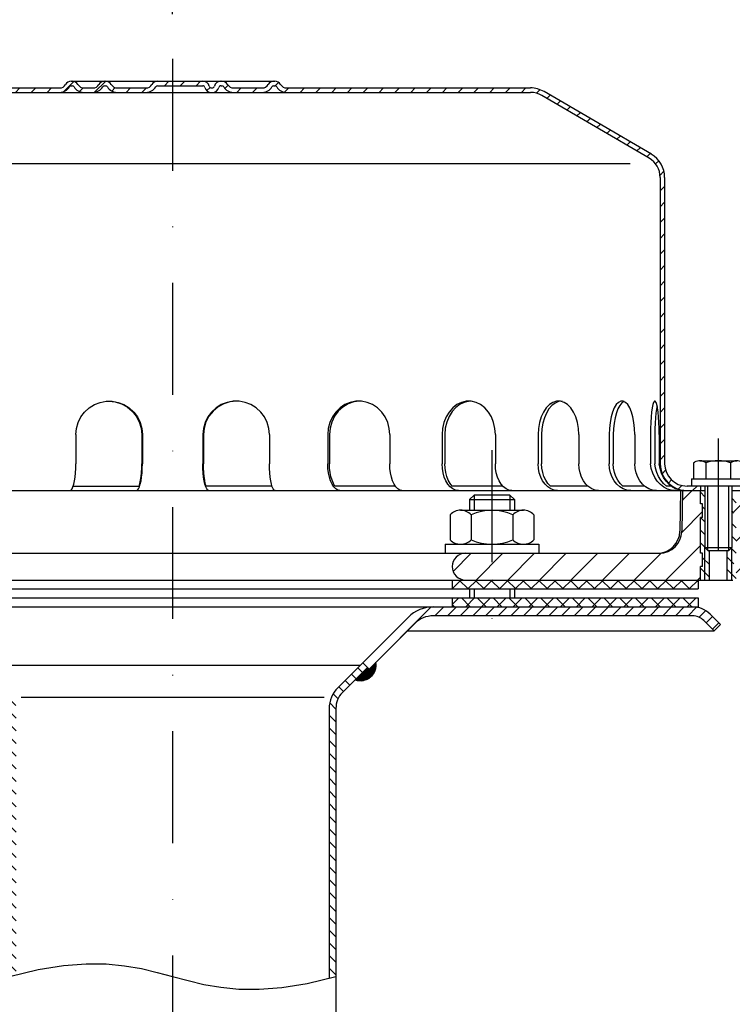
# Model space of a CAD drawing. Extents: x 0 to 3325, y 0 to 4825.
# Drawn here: x 1825 to 1984, y 4295 to 4515 of the extents above; entities that cross this region are included whole.
import ezdxf

# ---------------------------------------------------------------- set-up
doc = ezdxf.new("R2010")
doc.units = 0
doc.header["$LTSCALE"] = 50
doc.header["$MEASUREMENT"] = 0
doc.linetypes.add('STRICHPUNKT', pattern=[1, 0.5, -0.25, 0, -0.25])
for name, color, linetype in [('BEM', 7, 'Continuous'), ('HILF', 2, 'Continuous'), ('MITTEL', 2, 'STRICHPUNKT'), ('SCHRAFF', 7, 'Continuous'), ('STEMPEL', 3, 'Continuous')]:
    doc.layers.add(name, color=color, linetype=linetype)
doc.styles.get("Standard").update_dxf_attribs({"font": 'simplex.shx', "width": 0.8})
doc.dimstyles.get("Standard").update_dxf_attribs({"dimtxt": 0.18, "dimasz": 0.18, "dimexe": 0.18, "dimexo": 0.0625, "dimgap": 0.09, "dimtad": 0, "dimtih": 1, "dimtoh": 1, "dimdec": 4, "dimzin": 0, "dimdsep": 46, "dimtxsty": 'Standard', "dimcen": 0.09, "dimadec": 0, "dimazin": 0, "dimtfac": 1, "dimtdec": 4, "dimtofl": 0, "dimtmove": 0, "dimatfit": 3, "dimfxl": 0, "dimtolj": 1, "dimtzin": 0, "dimarcsym": 0})

# ---------------------------------------------------------------- blocks, each defined once
blk = doc.blocks.new('*X2')
at = {"layer": 'SCHRAFF', "color": 0}
for p, q in [((210.09, 517.68), (212.39, 519.98)), ((217.03, 517.55), (219.51, 520.03)), ((232.65, 519.03), (233.65, 520.03)), ((236.19, 519.03), (237.19, 520.03)), ((239.72, 519.03), (240.72, 520.03)), ((257.39, 519.02), (258.15, 519.78)), ((153.2, 517.36), (154.37, 518.53)), ((156.9, 517.53), (157.9, 518.53)), ((160.44, 517.53), (161.44, 518.53)), ((163.97, 517.53), (164.97, 518.53)), ((167.51, 517.53), (168.51, 518.53)), ((171.05, 517.53), (172.05, 518.53)), ((174.58, 517.53), (175.58, 518.53)), ((178.12, 517.53), (179.12, 518.53)), ((181.65, 517.53), (182.65, 518.53)), ((185.19, 517.53), (186.19, 518.53)), ((188.72, 517.53), (189.72, 518.53)), ((192.26, 517.53), (193.26, 518.53)), ((195.79, 517.53), (196.79, 518.53)), ((199.33, 517.53), (200.33, 518.53)), ((202.87, 517.53), (203.87, 518.53)), ((206.4, 517.53), (207.4, 518.53)), ((213.66, 517.72), (214.48, 518.53)), ((220.86, 517.84), (221.62, 518.6)), ((224.08, 517.53), (225.08, 518.53)), ((227.61, 517.53), (228.62, 518.53)), ((242.14, 517.92), (242.85, 518.63)), ((246.17, 518.41), (246.88, 519.12)), ((248.83, 517.53), (249.83, 518.53)), ((252.36, 517.53), (253.36, 518.53)), ((259.47, 517.57), (260.43, 518.53)), ((262.97, 517.53), (263.97, 518.53)), ((266.51, 517.53), (267.51, 518.53)), ((270.04, 517.53), (271.04, 518.53)), ((273.58, 517.53), (274.58, 518.53)), ((277.11, 517.53), (278.11, 518.53)), ((280.65, 517.53), (281.65, 518.53)), ((284.18, 517.53), (285.18, 518.53)), ((287.72, 517.53), (288.72, 518.53)), ((291.25, 517.53), (292.25, 518.53)), ((294.79, 517.53), (295.79, 518.53)), ((298.33, 517.53), (299.33, 518.53)), ((301.86, 517.53), (302.86, 518.53)), ((305.4, 517.53), (306.4, 518.53)), ((308.93, 517.53), (309.93, 518.53)), ((312.47, 517.53), (313.47, 518.53)), ((315.82, 517.35), (316.61, 518.14)), ((145.21, 512.91), (147.99, 515.69)), ((318.17, 516.16), (318.91, 516.9)), ((320.41, 514.86), (321.14, 515.59)), ((322.64, 513.56), (323.37, 514.29)), ((324.87, 512.26), (325.6, 512.99)), ((136.73, 507.96), (139.51, 510.74)), ((327.11, 510.95), (327.84, 511.69)), ((329.34, 509.65), (330.07, 510.38)), ((331.57, 508.35), (332.3, 509.08)), ((333.81, 507.05), (334.54, 507.78)), ((336.04, 505.74), (336.77, 506.47)), ((128.24, 503.01), (131.02, 505.79)), ((338.27, 504.44), (339, 505.17)), ((340.5, 503.14), (341.24, 503.87)), ((342.46, 501.56), (343.17, 502.27)), ((124.53, 499.3), (126.03, 500.79)), ((343.46, 499.02), (344.33, 499.89)), ((124.48, 495.72), (125.48, 496.72)), ((343.48, 495.51), (344.48, 496.51)), ((124.48, 492.18), (125.48, 493.18)), ((343.48, 491.98), (344.48, 492.98)), ((124.48, 488.64), (125.48, 489.64)), ((343.48, 488.44), (344.48, 489.44)), ((124.48, 485.11), (125.48, 486.11)), ((343.48, 484.91), (344.48, 485.91)), ((124.48, 481.57), (125.48, 482.57)), ((343.48, 481.37), (344.48, 482.37)), ((124.48, 478.04), (125.48, 479.04)), ((343.48, 477.83), (344.48, 478.83)), ((124.48, 474.5), (125.48, 475.5)), ((343.48, 474.3), (344.48, 475.3)), ((124.48, 470.97), (125.48, 471.97)), ((343.48, 470.76), (344.48, 471.76)), ((124.48, 467.43), (125.48, 468.43)), ((343.48, 467.23), (344.48, 468.23)), ((124.48, 463.9), (125.48, 464.9)), ((343.48, 463.69), (344.48, 464.69)), ((124.48, 460.36), (125.48, 461.36)), ((343.48, 460.16), (344.48, 461.16)), ((124.48, 456.82), (125.48, 457.82)), ((343.48, 456.62), (344.48, 457.62)), ((124.48, 453.29), (125.48, 454.29)), ((343.48, 453.09), (344.48, 454.09)), ((124.48, 449.75), (125.48, 450.75)), ((343.48, 449.55), (344.48, 450.55)), ((124.48, 446.22), (125.48, 447.22)), ((343.48, 446.01), (344.48, 447.01)), ((124.48, 442.68), (125.48, 443.68)), ((343.48, 442.48), (344.48, 443.48)), ((124.48, 439.15), (125.48, 440.15)), ((343.48, 438.94), (344.48, 439.94)), ((124.48, 435.61), (125.48, 436.61)), ((343.48, 435.41), (344.48, 436.41)), ((121.18, 428.77), (125.24, 432.83)), ((343.91, 432.3), (344.7, 433.09)), ((106.79, 428.53), (107.79, 429.53)), ((110.33, 428.53), (111.33, 429.53)), ((113.87, 428.53), (114.87, 429.53)), ((117.4, 428.53), (118.4, 429.53)), ((345.34, 430.19), (346.05, 430.9)), ((347.54, 428.85), (348.34, 429.66)), ((350.75, 428.53), (351.75, 429.53)), ((361.35, 428.53), (362.35, 429.53))]:
    blk.add_line(p, q, dxfattribs=at)
blk = doc.blocks.new('*X1')
at = {"layer": 'SCHRAFF', "color": 0}
for p, q in [((118.61, 408.53), (116.98, 406.9)), ((120.27, 406.53), (118.27, 408.53)), ((122.15, 408.53), (120.15, 406.53)), ((123.8, 406.53), (121.8, 408.53)), ((125.69, 408.53), (123.69, 406.53)), ((127.34, 406.53), (125.34, 408.53)), ((129.22, 408.53), (127.22, 406.53)), ((130.87, 406.53), (128.87, 408.53)), ((132.76, 408.53), (130.76, 406.53)), ((134.41, 406.53), (132.41, 408.53)), ((136.29, 408.53), (134.29, 406.53)), ((137.94, 406.53), (135.94, 408.53)), ((152.09, 406.53), (150.98, 407.63)), ((153.97, 408.53), (151.97, 406.53)), ((155.62, 406.53), (153.62, 408.53)), ((157.51, 408.53), (155.51, 406.53)), ((159.16, 406.53), (157.16, 408.53)), ((161.04, 408.53), (159.04, 406.53)), ((162.69, 406.53), (160.69, 408.53)), ((164.58, 408.53), (162.58, 406.53)), ((166.23, 406.53), (164.23, 408.53)), ((168.11, 408.53), (166.11, 406.53)), ((169.76, 406.53), (167.76, 408.53)), ((171.65, 408.53), (169.65, 406.53)), ((171.98, 407.84), (171.3, 408.53)), ((298.93, 408.53), (296.98, 406.59)), ((300.58, 406.53), (298.58, 408.53)), ((302.46, 408.53), (300.46, 406.53)), ((304.11, 406.53), (302.11, 408.53)), ((305.88, 408.41), (304, 406.53)), ((305.88, 408.29), (305.65, 408.53)), ((306, 408.53), (305.88, 408.41)), ((307.65, 406.53), (305.88, 408.29)), ((309.53, 408.53), (307.53, 406.53)), ((311.19, 406.53), (309.19, 408.53)), ((313.07, 408.53), (311.07, 406.53)), ((314.72, 406.53), (312.72, 408.53)), ((316.6, 408.53), (314.6, 406.53)), ((318.26, 406.53), (316.26, 408.53)), ((320.14, 408.53), (318.14, 406.53)), ((321.79, 406.53), (319.79, 408.53)), ((323.68, 408.53), (321.68, 406.53)), ((325.33, 406.53), (323.33, 408.53)), ((327.21, 408.53), (325.21, 406.53)), ((328.86, 406.53), (326.86, 408.53)), ((330.75, 408.53), (328.75, 406.53)), ((332.4, 406.53), (330.4, 408.53)), ((334.28, 408.53), (332.28, 406.53)), ((335.93, 406.53), (333.93, 408.53)), ((337.82, 408.53), (335.82, 406.53)), ((339.47, 406.53), (337.47, 408.53)), ((341.35, 408.53), (339.35, 406.53)), ((343, 406.53), (341, 408.53)), ((344.89, 408.53), (342.89, 406.53)), ((346.54, 406.53), (344.54, 408.53)), ((348.42, 408.53), (346.42, 406.53)), ((350.08, 406.53), (348.08, 408.53)), ((351.96, 408.53), (349.96, 406.53)), ((351.98, 408.16), (351.61, 408.53)), ((137.98, 406.69), (137.83, 406.53)), ((297.04, 406.53), (296.98, 406.59)), ((118.15, 404.53), (116.98, 403.36)), ((120.73, 402.53), (118.73, 404.53)), ((121.69, 404.53), (119.69, 402.53)), ((124.27, 402.53), (122.27, 404.53)), ((125.22, 404.53), (123.22, 402.53)), ((127.8, 402.53), (125.8, 404.53)), ((128.76, 404.53), (126.76, 402.53)), ((131.34, 402.53), (129.34, 404.53)), ((132.29, 404.53), (130.29, 402.53)), ((134.87, 402.53), (132.87, 404.53)), ((135.83, 404.53), (133.83, 402.53)), ((137.98, 402.95), (136.41, 404.53)), ((137.98, 403.15), (137.36, 402.53)), ((152.55, 402.53), (150.98, 404.09)), ((153.51, 404.53), (151.51, 402.53)), ((156.09, 402.53), (154.09, 404.53)), ((157.04, 404.53), (155.04, 402.53)), ((159.62, 402.53), (157.62, 404.53)), ((160.58, 404.53), (158.58, 402.53)), ((163.16, 402.53), (161.16, 404.53)), ((164.11, 404.53), (162.11, 402.53)), ((166.69, 402.53), (164.69, 404.53)), ((167.65, 404.53), (165.65, 402.53)), ((170.23, 402.53), (168.23, 404.53)), ((171.18, 404.53), (169.18, 402.53)), ((171.98, 404.31), (171.76, 404.53)), ((298.46, 404.53), (296.98, 403.05)), ((297.51, 402.53), (296.98, 403.05)), ((301.04, 402.53), (299.04, 404.53)), ((302, 404.53), (300, 402.53)), ((304.58, 402.53), (302.58, 404.53)), ((305.53, 404.53), (303.53, 402.53)), ((308.11, 402.53), (306.11, 404.53)), ((309.07, 404.53), (307.07, 402.53)), ((311.65, 402.53), (309.65, 404.53)), ((312.6, 404.53), (310.6, 402.53)), ((315.19, 402.53), (313.19, 404.53)), ((316.14, 404.53), (314.14, 402.53)), ((318.72, 402.53), (316.72, 404.53)), ((319.68, 404.53), (317.68, 402.53)), ((322.26, 402.53), (320.26, 404.53)), ((323.21, 404.53), (321.21, 402.53)), ((325.79, 402.53), (323.79, 404.53)), ((326.75, 404.53), (324.75, 402.53)), ((329.33, 402.53), (327.33, 404.53)), ((330.28, 404.53), (328.28, 402.53)), ((332.86, 402.53), (330.86, 404.53)), ((333.82, 404.53), (331.82, 402.53)), ((336.4, 402.53), (334.4, 404.53)), ((337.35, 404.53), (335.35, 402.53)), ((339.93, 402.53), (337.93, 404.53)), ((340.89, 404.53), (338.89, 402.53)), ((343.47, 402.53), (341.47, 404.53)), ((344.42, 404.53), (342.42, 402.53)), ((347, 402.53), (345, 404.53)), ((347.96, 404.53), (345.96, 402.53)), ((350.54, 402.53), (348.54, 404.53)), ((351.5, 404.53), (349.5, 402.53)), ((117.2, 402.53), (116.98, 402.74))]:
    blk.add_line(p, q, dxfattribs=at)
blk = doc.blocks.new('*D10')
at = {"layer": 'BEM', "color": 0, "lineweight": -2}
for p, q in [((1731.82, 4383.52), (1608.03, 4383.52)), ((1618.03, 4348.52), (1618.03, 3783.51)), ((1849.32, 3748.51), (1608.03, 3748.51))]:
    blk.add_line(p, q, dxfattribs=at)
at = {"layer": 'BEM', "color": 0}
for points in [[(1612.19, 4348.52), (1623.86, 4348.52), (1618.03, 4383.52)], [(1612.19, 3783.51), (1623.86, 3783.51), (1618.03, 3748.51)]]:
    blk.add_solid(points, dxfattribs=at)
at = {"layer": 'Defpoints', "color": 0}
for p in [(1741.82, 4383.52), (1618.03, 3748.51), (1859.32, 3748.51)]:
    blk.add_point(p, dxfattribs=at)
at = {"layer": 'BEM', "color": 1, "insert": (1585.53, 4066.01), "char_height": 35, "attachment_point": 5, "rotation": 90}
blk.add_mtext('\\A1;635', dxfattribs=at)
blk = doc.blocks.new('*D11')
at = {"layer": 'BEM', "color": 0, "lineweight": -2}
for p, q in [((1986.82, 4383.52), (3172.19, 4383.52)), ((3162.19, 4348.52), (3162.19, 218.52)), ((3005.82, 183.52), (3172.19, 183.52))]:
    blk.add_line(p, q, dxfattribs=at)
at = {"layer": 'BEM', "color": 0}
for points in [[(3156.36, 4348.52), (3168.02, 4348.52), (3162.19, 4383.52)], [(3156.36, 218.52), (3168.02, 218.52), (3162.19, 183.52)]]:
    blk.add_solid(points, dxfattribs=at)
at = {"layer": 'Defpoints', "color": 0}
for p in [(1976.82, 4383.52), (2995.82, 183.52), (3162.19, 183.52)]:
    blk.add_point(p, dxfattribs=at)
at = {"layer": 'BEM', "color": 1, "insert": (3129.69, 2283.52), "char_height": 35, "attachment_point": 5, "rotation": 90}
blk.add_mtext('\\A1;4200', dxfattribs=at)
blk = doc.blocks.new('*D12')
at = {"layer": 'BEM', "color": 0, "lineweight": -2}
for p, q in [((1859.32, 4516.02), (1859.32, 4565.96)), ((2959.32, 3700.86), (2959.32, 4565.96)), ((1894.32, 4555.96), (2924.32, 4555.96))]:
    blk.add_line(p, q, dxfattribs=at)
at = {"layer": 'BEM', "color": 0}
for points in [[(1894.32, 4561.79), (1894.32, 4550.12), (1859.32, 4555.96)], [(2924.32, 4561.79), (2924.32, 4550.12), (2959.32, 4555.96)]]:
    blk.add_solid(points, dxfattribs=at)
at = {"layer": 'Defpoints', "color": 0}
for p in [(2959.32, 4555.96), (1859.32, 4506.02), (2959.32, 3690.86)]:
    blk.add_point(p, dxfattribs=at)
at = {"layer": 'BEM', "color": 1, "insert": (2409.32, 4588.46), "char_height": 35, "attachment_point": 5}
blk.add_mtext('\\A1;1100', dxfattribs=at)

msp = doc.modelspace()

# ---------------------------------------------------------------- hatches: boundary and pattern name
at = {"layer": 'BEM'}
h = msp.add_hatch(dxfattribs=at)
h.set_pattern_fill('_USER', color=256, scale=2, angle=135, style=0, pattern_type=0)
h.set_pattern_definition([(135, (1624.8343, 3980.9881), (-1.4142136, -1.4142136), [])])
h.paths.add_polyline_path([(1985.319, 4403.516), (1984.819, 4403.516), (1984.819, 4406.516), (1985.319, 4406.516), (1985.319, 4409.516), (1984.319, 4409.516), (1984.319, 4396.766), (1984.319, 4389.516), (1984.58, 4389.516, 0.0370996), (1985.319, 4389.571), (1985.319, 4392.516), (1984.819, 4392.516), (1984.819, 4395.516), (1985.319, 4395.516)])
h.paths.add_polyline_path([(1978.319, 4409.516), (1977.319, 4409.516), (1977.319, 4406.516), (1977.819, 4406.516), (1977.819, 4403.516), (1977.319, 4403.516), (1977.319, 4395.516), (1977.819, 4395.516), (1977.819, 4392.516), (1977.319, 4392.516), (1977.319, 4389.516), (1978.319, 4389.516), (1978.319, 4396.766)])
h.paths.add_polyline_path([(1979.319, 4396.116), (1978.969, 4396.116), (1978.319, 4396.766), (1978.319, 4389.516), (1979.319, 4389.516)])
h.paths.add_polyline_path([(1984.319, 4396.766), (1983.669, 4396.116), (1983.319, 4396.116), (1983.319, 4389.516), (1984.319, 4389.516)])
at = {"layer": 'SCHRAFF'}
h = msp.add_hatch(dxfattribs=at)
h.set_pattern_fill('_USER', color=256, scale=5, angle=45, style=0, pattern_type=0)
h.set_pattern_definition([(45, (1657.8904, 3879.827), (-3.535534, 3.535534), [])])
h.paths.add_polyline_path([(1989.319, 4409.516), (1985.319, 4409.516), (1985.319, 4406.516), (1984.819, 4406.516), (1984.819, 4403.516), (1985.319, 4403.516), (1985.319, 4395.516), (1984.819, 4395.516), (1984.819, 4392.516), (1985.319, 4392.516), (1985.319, 4389.571, 0.3763798), (1989.579, 4394.604)])
h.paths.add_polyline_path([(1977.319, 4403.013), (1973.267, 4406.543), (1973.16, 4400.429, -0.4091108), (1968.161, 4395.516), (1924.819, 4395.516, 1), (1924.819, 4389.516), (1977.319, 4389.516), (1977.319, 4392.516), (1977.819, 4392.516), (1977.819, 4395.516), (1977.319, 4395.516)])
h.paths.add_polyline_path([(1977.319, 4403.013), (1977.319, 4403.516), (1977.819, 4403.516), (1977.819, 4406.516), (1977.319, 4406.516), (1977.319, 4409.516), (1973.319, 4409.516), (1973.267, 4406.543)])
h.paths.add_polyline_path([(1775.819, 4395.516), (1775.819, 4389.516), (1793.819, 4389.516, 1), (1793.819, 4395.516)])
h.paths.add_polyline_path([(1747.319, 4395.516, 1), (1747.319, 4389.516), (1762.819, 4389.516), (1762.819, 4395.516)])
h = msp.add_hatch(dxfattribs=at)
h.set_pattern_fill('_USER', color=256, scale=2, angle=45, style=0, pattern_type=0)
h.set_pattern_definition([(45, (1636.38, 3927.3873), (-1.4142136, 1.4142136), [])])
h.paths.add_polyline_path([(1949.319, 4383.516), (1917.633, 4383.516, 0.1989124), (1911.976, 4381.173), (1901.819, 4371.016), (1903.233, 4369.602), (1913.39, 4379.759, -0.1989124), (1917.633, 4381.516), (1949.319, 4381.516)])
h.paths.add_polyline_path([(1963.898, 4383.516), (1949.319, 4383.516), (1949.319, 4381.516), (1963.115, 4381.516)])
h.paths.add_polyline_path([(1975.601, 4383.516), (1963.898, 4383.516), (1963.115, 4381.516), (1975.601, 4381.516, -0.1989124), (1978.076, 4380.491), (1980.405, 4378.163), (1981.819, 4379.577), (1979.49, 4381.905, 0.1989124)])
h.paths.add_polyline_path([(1801.005, 4383.516), (1769.319, 4383.516), (1769.319, 4381.516), (1801.005, 4381.516, -0.1989124), (1805.248, 4379.759), (1815.392, 4369.614), (1816.807, 4371.029), (1806.662, 4381.173, 0.1989124)])
h.paths.add_polyline_path([(1769.319, 4383.516), (1743.036, 4383.516, 0.1989124), (1739.147, 4381.905), (1736.819, 4379.577), (1738.233, 4378.163), (1740.561, 4380.491, -0.1989124), (1743.036, 4381.516), (1769.319, 4381.516)])
h = msp.add_hatch(dxfattribs=at)
h.set_pattern_fill('_U', color=256, scale=0.1, style=0, pattern_type=0)
h.set_pattern_definition([(0, (1636.38009, 3927.38729), (0, 0.1), [])])
h.paths.add_polyline_path([(1815.746, 4369.968), (1815.392, 4369.614), (1813.874, 4371.133, 0.5760313), (1818.494, 4367.22)])
h.paths.add_polyline_path([(1904.764, 4371.133), (1903.233, 4369.602), (1902.879, 4369.956), (1900.143, 4367.22, 0.5760313)])
h = msp.add_hatch(dxfattribs=at)
h.set_pattern_fill('_USER', color=256, scale=2, angle=135, style=0, pattern_type=0)
h.set_pattern_definition([(135, (0, 0), (-1.4142136, -1.4142136), [])])
h.paths.add_polyline_path([(1895.819, 4360.824, -0.1989124), (1897.283, 4364.359), (1902.879, 4369.956), (1901.819, 4371.016), (1896.223, 4365.42, 0.1989124), (1894.319, 4360.824), (1894.319, 4300.542), (1895.819, 4300.9)])
h.paths.add_polyline_path([(1822.819, 4300.9), (1824.319, 4301.259), (1824.319, 4360.824, 0.1989124), (1822.415, 4365.42), (1816.807, 4371.029), (1815.746, 4369.968), (1821.354, 4364.359, -0.1989124), (1822.819, 4360.824)])

# ---------------------------------------------------------------- linework, layer by layer
at = {"layer": 'HILF'}
for p, q in [((1961.645, 4482.516), (1756.493, 4482.516)), ((1926.719, 4408.516), (1926.719, 4405.116)), ((1934.719, 4408.516), (1934.719, 4405.116)), ((1978.969, 4396.116), (1978.969, 4410.516)), ((1983.669, 4396.116), (1983.669, 4410.516)), ((1978.319, 4389.516), (1978.319, 4396.766)), ((1984.319, 4389.516), (1984.319, 4396.766)), ((1926.719, 4387.516), (1926.719, 4385.516)), ((1934.719, 4387.516), (1934.719, 4385.516)), ((1825.422, 4363.311), (1893.215, 4363.311))]:
    msp.add_line(p, q, dxfattribs=at)
msp.add_lwpolyline([(1822.819, 4300.9), (1829.253, 4302.438), (1834.938, 4303.361), (1839.982, 4303.757), (1844.491, 4303.713), (1848.572, 4303.317), (1852.333, 4302.658), (1855.879, 4301.823), (1859.319, 4300.9), (1862.759, 4299.977), (1866.305, 4299.142), (1870.066, 4298.483), (1874.147, 4298.088), (1878.656, 4298.044), (1883.7, 4298.439), (1889.385, 4299.362), (1895.819, 4300.9)], dxfattribs=at)
at = {"layer": 'MITTEL'}
for p, q in [((1859.319, 4506.016), (1859.319, 3748.512)), ((1981.319, 4421.184), (1981.319, 4389.516)), ((1930.719, 4418.516), (1930.719, 4378.516))]:
    msp.add_line(p, q, dxfattribs=at)
at = {"layer": 'SCHRAFF'}
msp.add_arc((1901.319, 4370.516), 3.5, 250.37693, 10.1501, dxfattribs=at)
at = {"layer": 'STEMPEL'}
for p, q in [((1836.655, 4501.016), (1882.16, 4501.016)), ((1779.319, 4499.516), (1834.057, 4499.516)), ((1836.655, 4500.016), (1836.855, 4500.016)), ((1839.453, 4499.516), (1841.512, 4499.516)), ((1839.453, 4499.516), (1841.512, 4499.516)), ((1844.11, 4500.016), (1844.31, 4500.016)), ((1846.908, 4499.516), (1853.362, 4499.516)), ((1846.908, 4499.516), (1853.362, 4499.516)), ((1855.96, 4500.016), (1866.049, 4500.016)), ((1867.985, 4499.516), (1868.174, 4499.516)), ((1870.11, 4500.016), (1870.31, 4500.016)), ((1872.908, 4499.516), (1879.362, 4499.516)), ((1872.908, 4499.516), (1879.362, 4499.516)), ((1881.96, 4500.016), (1882.16, 4500.016)), ((1884.758, 4499.516), (1939.319, 4499.516)), ((1966.352, 4484.693), (1942.365, 4498.685)), ((1779.319, 4498.516), (1939.319, 4498.516)), ((1965.838, 4483.835), (1941.859, 4497.823)), ((1968.319, 4479.516), (1968.319, 4415.516)), ((1969.319, 4479.516), (1969.319, 4415.516)), ((1837.689, 4422.016), (1837.689, 4415.516)), ((1852.43, 4422.016), (1852.43, 4415.516)), ((1852.561, 4422.016), (1852.561, 4415.516)), ((1866.077, 4422.016), (1866.077, 4415.516)), ((1866.207, 4422.016), (1866.207, 4415.516)), ((1880.948, 4422.016), (1880.948, 4415.516)), ((1894.003, 4422.016), (1894.003, 4415.516)), ((1894.387, 4422.016), (1894.387, 4415.516)), ((1907.862, 4422.016), (1907.862, 4415.516)), ((1919.566, 4422.016), (1919.566, 4415.516)), ((1920.177, 4422.016), (1920.177, 4415.516)), ((1931.467, 4422.016), (1931.467, 4415.516)), ((1941.024, 4422.016), (1941.024, 4415.516)), ((1941.819, 4422.016), (1941.819, 4415.516)), ((1950.155, 4422.016), (1950.155, 4415.516)), ((1956.913, 4422.016), (1956.913, 4415.516)), ((1957.839, 4422.016), (1957.839, 4415.516)), ((1962.653, 4422.016), (1962.653, 4415.516)), ((1966.151, 4422.016), (1966.151, 4415.516)), ((1967.145, 4422.016), (1967.145, 4415.516)), ((1968.109, 4422.016), (1968.109, 4415.516)), ((1975.798, 4415.734), (1976.005, 4415.853)), ((1975.798, 4415.734), (1975.798, 4412.116)), ((1977.178, 4416.184), (1985.459, 4416.184)), ((1978.558, 4415.71), (1978.558, 4412.116)), ((1984.079, 4415.71), (1984.079, 4412.116)), ((1975.319, 4412.116), (1987.319, 4412.116)), ((1975.319, 4412.116), (1975.319, 4410.516)), ((1729.319, 4409.516), (1978.319, 4409.516)), ((1837.103, 4410.516), (1851.844, 4410.516)), ((1881.535, 4410.516), (1866.794, 4410.516)), ((1909.079, 4410.516), (1895.604, 4410.516)), ((1933.127, 4410.516), (1921.815, 4410.516)), ((1926.719, 4408.516), (1925.719, 4407.516)), ((1934.719, 4408.516), (1926.719, 4408.516)), ((1935.719, 4407.516), (1934.719, 4408.516)), ((1952.107, 4410.516), (1943.77, 4410.516)), ((1964.807, 4410.516), (1959.993, 4410.516)), ((1970.73, 4410.516), (1969.765, 4410.516)), ((1972.879, 4409.516), (1972.721, 4400.429)), ((1973.319, 4409.516), (1973.16, 4400.429)), ((1989.319, 4410.516), (1974.319, 4410.516)), ((1987.319, 4410.516), (1975.319, 4410.516)), ((1977.319, 4410.516), (1977.319, 4409.516)), ((1977.319, 4406.516), (1977.319, 4409.516)), ((1978.319, 4410.516), (1978.319, 4396.766)), ((1984.319, 4410.516), (1984.319, 4396.766)), ((1984.319, 4409.516), (1989.319, 4409.516)), ((1925.719, 4407.516), (1935.719, 4407.516)), ((1925.719, 4407.516), (1925.719, 4405.116)), ((1935.719, 4407.516), (1935.719, 4405.116)), ((1977.819, 4406.516), (1977.319, 4406.516)), ((1977.819, 4403.516), (1977.819, 4406.516)), ((1921.369, 4404.116), (1921.369, 4398.516)), ((1923.706, 4405.116), (1937.731, 4405.116)), ((1926.044, 4404.116), (1926.044, 4398.516)), ((1935.394, 4404.116), (1935.394, 4398.516)), ((1940.069, 4404.116), (1940.069, 4398.516)), ((1977.319, 4395.516), (1977.319, 4403.516)), ((1977.819, 4403.516), (1977.319, 4403.516)), ((1920.219, 4397.516), (1941.219, 4397.516)), ((1920.219, 4397.516), (1920.219, 4395.516)), ((1941.219, 4397.516), (1941.219, 4395.516)), ((1747.319, 4395.516), (1968.161, 4395.516)), ((1977.819, 4395.516), (1977.319, 4395.516)), ((1977.819, 4392.516), (1977.819, 4395.516)), ((1978.319, 4396.766), (1984.319, 4396.766)), ((1978.319, 4396.766), (1978.969, 4396.116)), ((1978.969, 4396.116), (1983.669, 4396.116)), ((1979.319, 4389.516), (1979.319, 4396.116)), ((1983.319, 4389.516), (1983.319, 4396.116)), ((1983.669, 4396.116), (1984.319, 4396.766)), ((1977.319, 4389.516), (1977.319, 4392.516)), ((1977.819, 4392.516), (1977.319, 4392.516)), ((1774.319, 4389.516), (1984.58, 4389.516)), ((1921.819, 4389.516), (1921.819, 4387.516)), ((1976.819, 4389.516), (1976.819, 4387.516)), ((1774.319, 4387.516), (1976.819, 4387.516)), ((1925.719, 4387.516), (1925.719, 4385.516)), ((1935.719, 4387.516), (1935.719, 4385.516)), ((1774.319, 4385.516), (1976.819, 4385.516)), ((1921.819, 4385.516), (1921.819, 4383.516)), ((1976.819, 4385.516), (1976.819, 4383.516)), ((1741.819, 4383.516), (1976.819, 4383.516)), ((1743.036, 4383.516), (1975.601, 4383.516)), ((1743.036, 4383.516), (1975.601, 4383.516)), ((1911.976, 4381.173), (1896.223, 4365.42)), ((1975.601, 4381.516), (1917.633, 4381.516)), ((1980.405, 4378.163), (1978.076, 4380.491)), ((1981.819, 4379.577), (1979.49, 4381.905)), ((1913.39, 4379.759), (1903.233, 4369.602)), ((1911.794, 4378.163), (1980.405, 4378.163)), ((1981.819, 4379.577), (1980.405, 4378.163)), ((1901.819, 4371.016), (1903.233, 4369.602)), ((1817.319, 4370.516), (1901.319, 4370.516)), ((1902.879, 4369.956), (1897.283, 4364.359))]:
    msp.add_line(p, q, dxfattribs=at)
at = {"layer": 'STEMPEL', "linetype": 'Continuous'}
for p, q in [((1894.319, 4360.824), (1894.319, 4300.542)), ((1895.819, 4360.824), (1895.819, 4178.515))]:
    msp.add_line(p, q, dxfattribs=at)
at = {"layer": 'STEMPEL', "extrusion": (0, 0, -1), "flags": 128}
for points in [[(-1837.689, 4422.016), (-1837.816, 4423.394), (-1838.191, 4424.726), (-1838.803, 4425.965), (-1839.63, 4427.069), (-1840.644, 4428.001), (-1841.811, 4428.73), (-1843.09, 4429.23), (-1844.439, 4429.484), (-1845.811, 4429.484), (-1847.16, 4429.23), (-1848.44, 4428.73), (-1849.606, 4428.001), (-1850.62, 4427.069), (-1851.447, 4425.965), (-1852.059, 4424.726), (-1852.434, 4423.394), (-1852.561, 4422.016)], [(-1845.06, 4429.516), (-1846.501, 4429.361), (-1847.885, 4428.926), (-1849.159, 4428.229), (-1850.275, 4427.296), (-1851.191, 4426.163), (-1851.87, 4424.871), (-1852.289, 4423.471), (-1852.43, 4422.016)], [(-1867.388, 4409.516), (-1867.16, 4409.607), (-1866.94, 4409.878), (-1866.732, 4410.32), (-1866.545, 4410.92), (-1866.383, 4411.66), (-1866.252, 4412.516), (-1866.156, 4413.464), (-1866.097, 4414.474), (-1866.077, 4415.516)], [(-1866.794, 4410.516), (-1866.625, 4411.126), (-1866.48, 4411.853), (-1866.363, 4412.679), (-1866.278, 4413.581), (-1866.225, 4414.536), (-1866.207, 4415.516)], [(-1882.26, 4409.516), (-1882.032, 4409.607), (-1881.811, 4409.878), (-1881.604, 4410.32), (-1881.417, 4410.92), (-1881.255, 4411.66), (-1881.124, 4412.516), (-1881.027, 4413.464), (-1880.968, 4414.474), (-1880.948, 4415.516)], [(-1896.726, 4409.516), (-1896.253, 4409.607), (-1895.795, 4409.878), (-1895.365, 4410.32), (-1894.976, 4410.92), (-1894.64, 4411.66), (-1894.368, 4412.516), (-1894.168, 4413.464), (-1894.045, 4414.474), (-1894.003, 4415.516)], [(-1895.604, 4410.516), (-1895.254, 4411.126), (-1894.953, 4411.853), (-1894.711, 4412.679), (-1894.532, 4413.581), (-1894.424, 4414.536), (-1894.387, 4415.516)], [(-1910.584, 4409.516), (-1910.111, 4409.607), (-1909.653, 4409.878), (-1909.223, 4410.32), (-1908.834, 4410.92), (-1908.498, 4411.66), (-1908.226, 4412.516), (-1908.026, 4413.464), (-1907.903, 4414.474), (-1907.862, 4415.516)], [(-1923.229, 4409.516), (-1922.593, 4409.607), (-1921.976, 4409.878), (-1921.398, 4410.32), (-1920.875, 4410.92), (-1920.423, 4411.66), (-1920.057, 4412.516), (-1919.787, 4413.464), (-1919.622, 4414.474), (-1919.566, 4415.516)], [(-1921.815, 4410.516), (-1921.343, 4411.126), (-1920.938, 4411.853), (-1920.612, 4412.679), (-1920.372, 4413.581), (-1920.226, 4414.536), (-1920.177, 4415.516)], [(-1935.129, 4409.516), (-1934.493, 4409.607), (-1933.877, 4409.878), (-1933.298, 4410.32), (-1932.775, 4410.92), (-1932.324, 4411.66), (-1931.957, 4412.516), (-1931.688, 4413.464), (-1931.522, 4414.474), (-1931.467, 4415.516)], [(-1945.387, 4409.516), (-1944.63, 4409.607), (-1943.895, 4409.878), (-1943.206, 4410.32), (-1942.582, 4410.92), (-1942.045, 4411.66), (-1941.608, 4412.516), (-1941.287, 4413.464), (-1941.09, 4414.474), (-1941.024, 4415.516)], [(-1943.77, 4410.516), (-1943.209, 4411.126), (-1942.727, 4411.853), (-1942.338, 4412.679), (-1942.052, 4413.581), (-1941.878, 4414.536), (-1941.819, 4415.516)], [(-1954.519, 4409.516), (-1953.761, 4409.607), (-1953.026, 4409.878), (-1952.337, 4410.32), (-1951.714, 4410.92), (-1951.176, 4411.66), (-1950.74, 4412.516), (-1950.418, 4413.464), (-1950.221, 4414.474), (-1950.155, 4415.516)], [(-1961.728, 4409.516), (-1960.892, 4409.607), (-1960.081, 4409.878), (-1959.321, 4410.32), (-1958.633, 4410.92), (-1958.039, 4411.66), (-1957.558, 4412.516), (-1957.203, 4413.464), (-1956.986, 4414.474), (-1956.913, 4415.516)], [(-1959.993, 4410.516), (-1959.372, 4411.126), (-1958.841, 4411.853), (-1958.411, 4412.679), (-1958.096, 4413.581), (-1957.904, 4414.536), (-1957.839, 4415.516)], [(-1967.469, 4409.516), (-1966.632, 4409.607), (-1965.822, 4409.878), (-1965.061, 4410.32), (-1964.373, 4410.92), (-1963.78, 4411.66), (-1963.298, 4412.516), (-1962.944, 4413.464), (-1962.726, 4414.474), (-1962.653, 4415.516)], [(-1971.657, 4409.516), (-1970.799, 4409.582), (-1969.946, 4409.835), (-1969.126, 4410.266), (-1968.363, 4410.862), (-1967.682, 4411.604), (-1967.104, 4412.469), (-1966.647, 4413.43), (-1966.326, 4414.457), (-1966.151, 4415.516)], [(-1969.765, 4410.516), (-1969.089, 4411.126), (-1968.489, 4411.853), (-1967.983, 4412.679), (-1967.584, 4413.582), (-1967.302, 4414.536), (-1967.145, 4415.516)], [(-1973.615, 4409.516), (-1972.757, 4409.582), (-1971.904, 4409.835), (-1971.083, 4410.266), (-1970.321, 4410.862), (-1969.639, 4411.604), (-1969.062, 4412.469), (-1968.605, 4413.43), (-1968.284, 4414.457), (-1968.109, 4415.516)]]:
    msp.add_lwpolyline(points, dxfattribs=at)
at = {"layer": 'STEMPEL', "flags": 128}
for points in [[(1880.948, 4422.016), (1880.822, 4423.394), (1880.446, 4424.726), (1879.835, 4425.965), (1879.008, 4427.069), (1877.994, 4428.001), (1876.827, 4428.73), (1875.547, 4429.23), (1874.199, 4429.484), (1872.826, 4429.484), (1871.478, 4429.23), (1870.198, 4428.73), (1869.031, 4428.001), (1868.017, 4427.069), (1867.19, 4425.965), (1866.579, 4424.726), (1866.203, 4423.394), (1866.077, 4422.016)], [(1873.578, 4429.516), (1872.137, 4429.361), (1870.752, 4428.926), (1869.478, 4428.229), (1868.362, 4427.296), (1867.447, 4426.163), (1866.767, 4424.871), (1866.349, 4423.471), (1866.207, 4422.016)], [(1907.862, 4422.016), (1907.744, 4423.394), (1907.394, 4424.726), (1906.824, 4425.965), (1906.053, 4427.069), (1905.108, 4428.001), (1904.021, 4428.73), (1902.829, 4429.23), (1901.572, 4429.484), (1900.293, 4429.484), (1899.036, 4429.23), (1897.844, 4428.73), (1896.757, 4428.001), (1895.812, 4427.069), (1895.041, 4425.965), (1894.471, 4424.726), (1894.121, 4423.394), (1894.003, 4422.016)], [(1901.124, 4429.513), (1899.8, 4429.335), (1898.532, 4428.884), (1897.367, 4428.179), (1896.349, 4427.246), (1895.515, 4426.118), (1894.896, 4424.838), (1894.515, 4423.454), (1894.387, 4422.016)], [(1931.467, 4422.016), (1931.365, 4423.394), (1931.065, 4424.726), (1930.575, 4425.965), (1929.914, 4427.069), (1929.102, 4428.001), (1928.169, 4428.73), (1927.145, 4429.23), (1926.066, 4429.484), (1924.968, 4429.484), (1923.888, 4429.23), (1922.864, 4428.73), (1921.931, 4428.001), (1921.119, 4427.069), (1920.458, 4425.965), (1919.968, 4424.726), (1919.668, 4423.394), (1919.566, 4422.016)], [(1925.822, 4429.506), (1924.705, 4429.299), (1923.64, 4428.83), (1922.664, 4428.116), (1921.813, 4427.182), (1921.117, 4426.062), (1920.601, 4424.797), (1920.284, 4423.432), (1920.177, 4422.016)], [(1950.155, 4422.016), (1950.077, 4423.394), (1949.847, 4424.726), (1949.471, 4425.965), (1948.964, 4427.069), (1948.341, 4428.001), (1947.625, 4428.73), (1946.839, 4429.23), (1946.011, 4429.484), (1945.168, 4429.484), (1944.34, 4429.23), (1943.554, 4428.73), (1942.838, 4428.001), (1942.215, 4427.069), (1941.708, 4425.965), (1941.332, 4424.726), (1941.101, 4423.394), (1941.024, 4422.016)], [(1946.385, 4429.516), (1945.592, 4429.402), (1944.823, 4429.064), (1944.102, 4428.512), (1943.45, 4427.762), (1942.887, 4426.837), (1942.431, 4425.766), (1942.094, 4424.581), (1941.888, 4423.319), (1941.819, 4422.016)], [(1962.653, 4422.016), (1962.604, 4423.394), (1962.459, 4424.726), (1962.223, 4425.965), (1961.904, 4427.069), (1961.513, 4428.001), (1961.062, 4428.73), (1960.568, 4429.23), (1960.048, 4429.484), (1959.518, 4429.484), (1958.998, 4429.23), (1958.504, 4428.73), (1958.053, 4428.001), (1957.662, 4427.069), (1957.343, 4425.965), (1957.107, 4424.726), (1956.962, 4423.394), (1956.913, 4422.016)], [(1960.246, 4429.418), (1959.757, 4429.092), (1959.297, 4428.546), (1958.881, 4427.799), (1958.522, 4426.873), (1958.23, 4425.797), (1958.015, 4424.603), (1957.883, 4423.33), (1957.839, 4422.016)], [(1968.109, 4422.016), (1968.092, 4423.394), (1968.043, 4424.726), (1967.963, 4425.965), (1967.854, 4427.069), (1967.72, 4428.001), (1967.567, 4428.73), (1967.398, 4429.23), (1967.221, 4429.484), (1967.04, 4429.484), (1966.862, 4429.23), (1966.694, 4428.73), (1966.54, 4428.001), (1966.407, 4427.069), (1966.298, 4425.965), (1966.217, 4424.726), (1966.168, 4423.394), (1966.151, 4422.016)], [(1967.627, 4428.478), (1967.489, 4427.726), (1967.37, 4426.804), (1967.274, 4425.738), (1967.203, 4424.561), (1967.16, 4423.308), (1967.145, 4422.016)], [(1836.378, 4409.516), (1836.606, 4409.607), (1836.826, 4409.878), (1837.034, 4410.32), (1837.221, 4410.92), (1837.383, 4411.66), (1837.514, 4412.516), (1837.61, 4413.464), (1837.669, 4414.474), (1837.689, 4415.516)], [(1851.249, 4409.516), (1851.477, 4409.607), (1851.698, 4409.878), (1851.905, 4410.32), (1852.093, 4410.92), (1852.254, 4411.66), (1852.385, 4412.516), (1852.482, 4413.464), (1852.541, 4414.474), (1852.561, 4415.516)], [(1851.844, 4410.516), (1852.013, 4411.126), (1852.157, 4411.853), (1852.274, 4412.679), (1852.36, 4413.581), (1852.413, 4414.536), (1852.43, 4415.516)]]:
    msp.add_lwpolyline(points, dxfattribs=at)
at = {"layer": 'STEMPEL'}
for centre, radius, start, end in [((1836.655, 4499.516), 1.5, 90, 150), ((1836.855, 4499.516), 1.5, 30, 90), ((1844.11, 4499.516), 1.5, 90, 150), ((1844.31, 4499.516), 1.5, 30, 90), ((1855.96, 4499.516), 1.5, 90, 150), ((1866.049, 4499.516), 1.5, 14.47751, 90), ((1870.11, 4499.516), 1.5, 90, 165.52249), ((1870.31, 4499.516), 1.5, 30, 90), ((1881.96, 4499.516), 1.5, 90, 150), ((1882.16, 4499.516), 1.5, 30, 90), ((1834.057, 4501.016), 1.5, 270, 330), ((1834.057, 4501.016), 2.5, 270, 330), ((1836.655, 4499.516), 0.5, 90, 150), ((1836.855, 4499.516), 0.5, 30, 90), ((1839.453, 4501.016), 2.5, 210, 270), ((1839.453, 4501.016), 1.5, 210, 270), ((1841.512, 4501.016), 1.5, 270, 330), ((1841.512, 4501.016), 2.5, 270, 330), ((1844.11, 4499.516), 0.5, 90, 150), ((1844.31, 4499.516), 0.5, 30, 90), ((1846.908, 4501.016), 2.5, 210, 270), ((1846.908, 4501.016), 1.5, 210, 270), ((1853.362, 4501.016), 1.5, 270, 330), ((1853.362, 4501.016), 2.5, 270, 330), ((1855.96, 4499.516), 0.5, 90, 150), ((1866.049, 4499.516), 0.5, 14.47751, 90), ((1867.985, 4500.016), 1.5, 194.47751, 270), ((1867.985, 4500.016), 0.5, 194.47751, 270), ((1868.174, 4500.016), 0.5, 270, 345.52249), ((1868.174, 4500.016), 1.5, 270, 345.52249), ((1870.11, 4499.516), 0.5, 90, 165.52249), ((1870.31, 4499.516), 0.5, 30, 90), ((1872.908, 4501.016), 2.5, 210, 270), ((1872.908, 4501.016), 1.5, 210, 270), ((1879.362, 4501.016), 1.5, 270, 330), ((1879.362, 4501.016), 2.5, 270, 330), ((1881.96, 4499.516), 0.5, 90, 150), ((1882.16, 4499.516), 0.5, 30, 90), ((1884.758, 4501.016), 2.5, 210, 270), ((1884.758, 4501.016), 1.5, 210, 270), ((1939.319, 4493.516), 6, 90, 90), ((1939.319, 4493.516), 6, 59.48713, 90), ((1939.319, 4493.516), 5, 59.46265, 90), ((1963.319, 4479.516), 5, 0, 59.74358), ((1968.83, 4489.036), 5, 239.74356, 239.93295), ((1963.319, 4479.516), 6, 0, 59.74358), ((1974.319, 4415.516), 6, 180, 270), ((1974.319, 4415.516), 5, 180, 270), ((1977.178, 4413.936), 2.248, 52.11936, 121.46919), ((1981.319, 4407.903), 8.281, 70.52783, 109.47217), ((1985.46, 4413.936), 2.248, 58.53081, 127.88064), ((1923.706, 4401.884), 3.232, 43.6768, 136.3232), ((1930.719, 4393.689), 11.428, 65.85234, 114.14766), ((1937.731, 4401.884), 3.232, 43.6768, 136.3232), ((1967.722, 4400.516), 5, 270, 359), ((1968.161, 4400.516), 5, 270, 359), ((1923.706, 4400.748), 3.232, 223.6768, 316.3232), ((1930.719, 4408.944), 11.428, 245.85234, 294.14766), ((1937.731, 4400.748), 3.232, 223.6768, 316.3232), ((1924.819, 4392.516), 3, 90, 270), ((1917.633, 4375.516), 8, 90, 135), ((1975.601, 4378.016), 5.5, 45, 90), ((1917.633, 4375.516), 6, 90, 135), ((1975.601, 4378.016), 3.5, 45, 90), ((1900.819, 4360.824), 6.5, 135, 180), ((1900.819, 4360.824), 5, 135, 180)]:
    msp.add_arc(centre, radius, start, end, dxfattribs=at)

# ---------------------------------------------------------------- block references
at = {"layer": 'SCHRAFF', "linetype": 'Continuous'}
for name in ['*X2', '*X1']:
    msp.add_blockref(name, (1624.834, 3980.988), dxfattribs=at)

# ---------------------------------------------------------------- dimensions: what is measured, and where the dimension line sits
at = {"layer": 'BEM'}
dim = msp.add_linear_dim(base=(2959.319, 4555.956), p1=(1859.319, 4506.016), p2=(2959.319, 3690.863), dimstyle='Standard', override={"dimscale": 10, "dimtxt": 3.5, "dimasz": 3.5, "dimexe": 1, "dimexo": 1, "dimgap": 1.5, "dimtad": 1, "dimtih": 0, "dimtoh": 0, "dimdec": 2, "dimzin": 8, "dimcen": 1.5, "dimclrt": 1, "dimadec": 2, "dimazin": 2, "dimtfac": 0.514286, "dimtdec": 2, "dimtofl": 1, "dimtzin": 8}, dxfattribs=at)
dim.commit()
dim.dimension.update_dxf_attribs({"geometry": '*D12', "text_midpoint": (2409.319, 4588.456)})
for base, p1, p2, picture, middle in [((1618.028, 3748.512), (1741.819, 4383.516), (1859.319, 3748.512), '*D10', (1585.528, 4066.014)), ((3162.191, 183.517), (1976.819, 4383.516), (2995.819, 183.517), '*D11', (3129.691, 2283.517))]:
    dim = msp.add_linear_dim(base=base, p1=p1, p2=p2, angle=90, dimstyle='Standard', override={"dimscale": 10, "dimtxt": 3.5, "dimasz": 3.5, "dimexe": 1, "dimexo": 1, "dimgap": 1.5, "dimtad": 1, "dimtih": 0, "dimtoh": 0, "dimdec": 2, "dimzin": 8, "dimcen": 1.5, "dimclrt": 1, "dimadec": 2, "dimazin": 2, "dimtfac": 0.514286, "dimtdec": 2, "dimtofl": 1, "dimtzin": 8}, dxfattribs=at)
    dim.commit()
    dim.dimension.update_dxf_attribs({"geometry": picture, "text_midpoint": middle})

doc.saveas('drawing.dxf')
